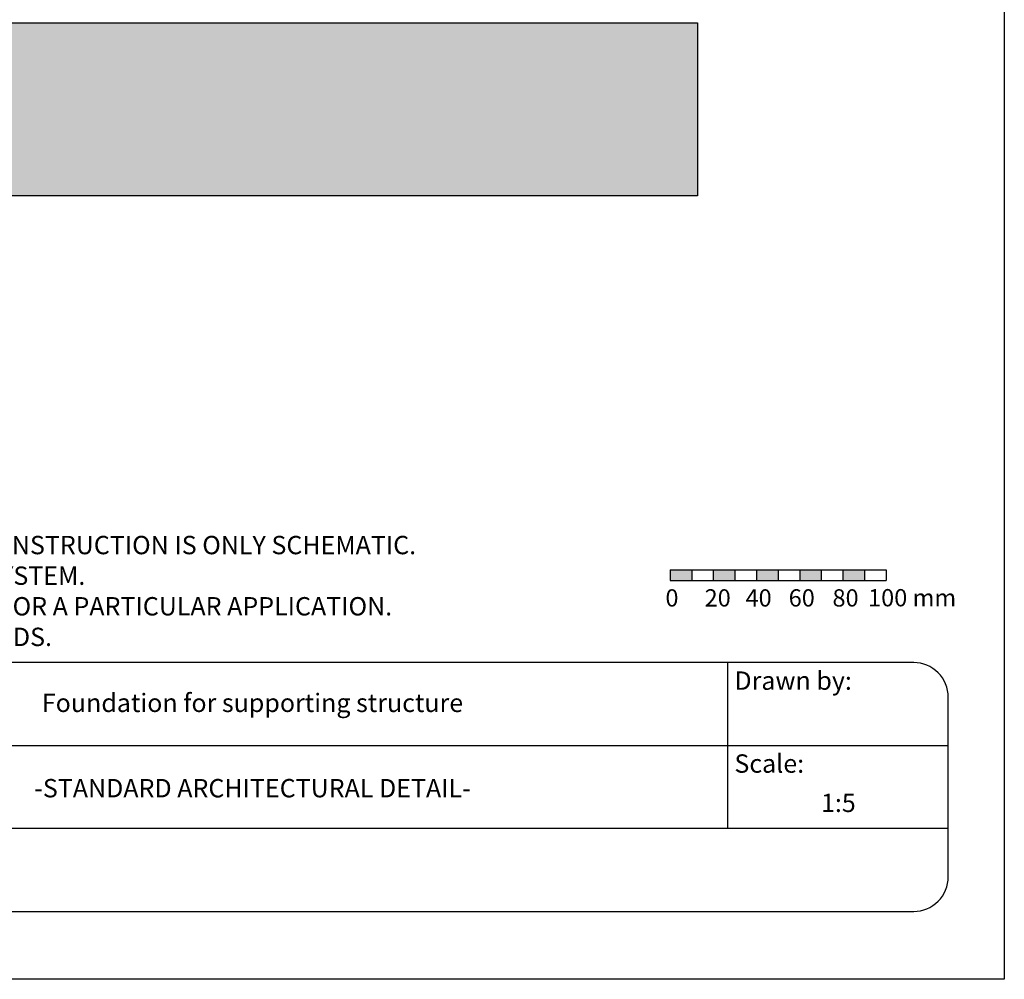
# Model space of a CAD drawing. Units: metres. Extents: x 20 to 119, y 20 to 163.
# Drawn here: x 74 to 119, y 20 to 64 of the extents above; entities that cross this region are included whole.
import ezdxf

# ---------------------------------------------------------------- set-up
doc = ezdxf.new("R2010")
doc.units = ezdxf.units.M
doc.header["$MEASUREMENT"] = 0
doc.layers.add('Z_Beschriftung', color=7, linetype='Continuous', lineweight=30)
doc.layers.add('Z_Layout', color=7, linetype='Continuous', plot=False)
doc.layers.add('Z_Plankopf', color=7, linetype='Continuous')
doc.layers.add('Z_Tragschale', color=253, linetype='Continuous')
doc.styles.get("Standard").update_dxf_attribs({"font": 'arial.ttf'})
doc.styles.add('WMF-Arial0', font='arial.ttf')

# ---------------------------------------------------------------- blocks, each defined once
blk = doc.blocks.new('Z_Maßstab')
at = {"layer": 'Z_Beschriftung'}
for points in [[(-11.9, 10.011), (-12.9, 10.011), (-12.9, 10.511), (-11.9, 10.511)], [(-9.9, 10.011), (-10.9, 10.011), (-10.9, 10.511), (-9.9, 10.511)], [(-7.9, 10.011), (-8.9, 10.011), (-8.9, 10.511), (-7.9, 10.511)], [(-5.9, 10.011), (-6.9, 10.011), (-6.9, 10.511), (-5.9, 10.511)], [(-3.9, 10.011), (-4.9, 10.011), (-4.9, 10.511), (-3.9, 10.511)]]:
    blk.add_hatch(color=256, dxfattribs=at).paths.add_polyline_path(points)
for p, q in [((-12.9, 10.511), (-12.9, 10.011)), ((-12.9, 10.511), (-2.9, 10.511)), ((-11.9, 10.511), (-11.9, 10.011)), ((-10.9, 10.511), (-10.9, 10.011)), ((-9.9, 10.511), (-9.9, 10.011)), ((-8.9, 10.511), (-8.9, 10.011)), ((-8.9, 10.511), (-8.9, 10.011)), ((-7.9, 10.511), (-7.9, 10.011)), ((-7.9, 10.511), (-7.9, 10.011)), ((-6.9, 10.511), (-6.9, 10.011)), ((-6.9, 10.511), (-6.9, 10.011)), ((-5.9, 10.511), (-5.9, 10.011)), ((-5.9, 10.511), (-5.9, 10.011)), ((-4.9, 10.511), (-4.9, 10.011)), ((-4.9, 10.511), (-4.9, 10.011)), ((-3.9, 10.511), (-3.9, 10.011)), ((-3.9, 10.511), (-3.9, 10.011)), ((-2.9, 10.511), (-2.9, 10.011)), ((-2.9, 10.511), (-2.9, 10.011)), ((-12.9, 10.011), (-2.9, 10.011))]:
    blk.add_line(p, q, dxfattribs=at)
at = {"layer": 'Z_Beschriftung', "char_height": 0.8, "attachment_point": 1}
for s, insert, width in [('{\\fArial|b1|i0|c0|p34;0}', (-13.118, 9.612), 8.2228), ('{\\fArial|b1|i0|c0|p34;20}', (-11.303, 9.613), 8.2228), ('{\\fArial|b1|i0|c0|p34;40}', (-9.408, 9.613), 8.2228), ('{\\fArial|b1|i0|c0|p34;60}', (-7.409, 9.613), 8.2228), ('{\\fArial|b1|i0|c0|p34;80}', (-5.38, 9.613), 8.2228), ('{\\fArial|b1|i0|c0|p34;100 mm}', (-3.733, 9.621), 6.24221)]:
    blk.add_mtext(s, dxfattribs=dict(at, insert=insert, width=width))

msp = doc.modelspace()

# ---------------------------------------------------------------- hatches: boundary and pattern name
at = {"layer": 'Z_Tragschale'}
msp.add_hatch(color=256, dxfattribs=at).paths.add_polyline_path([(35.198, 64.274), (105.198, 64.274), (105.198, 56.274), (35.198, 56.274)])

# ---------------------------------------------------------------- linework, layer by layer
at = {"layer": 'Z_Layout'}
msp.add_lwpolyline([(20, 163.007), (119.404, 163.007), (119.404, 20), (20, 20)], close=True, dxfattribs=at)
at = {"layer": 'Z_Plankopf', "lineweight": 25}
for p, q in [((106.591, 26.983), (106.591, 34.662)), ((62.568, 30.823), (116.806, 30.823)), ((116.806, 26.983), (34.244, 26.983))]:
    msp.add_line(p, q, dxfattribs=at)
at = {"layer": 'Z_Plankopf'}
msp.add_lwpolyline([(22.725, 33.062), (22.725, 24.743, 0.414214), (24.325, 23.143), (115.206, 23.143, 0.414214), (116.806, 24.743), (116.806, 33.062, 0.414214), (115.206, 34.662), (24.325, 34.662, 0.414214)], format="xyb", close=True, dxfattribs=at)
at = {"layer": 'Z_Tragschale'}
msp.add_lwpolyline([(35.198, 64.274), (105.198, 64.274), (105.198, 56.274), (35.198, 56.274)], close=True, dxfattribs=at)

# ---------------------------------------------------------------- block references
msp.add_blockref('Z_Maßstab', (116.825, 28.444))

# ---------------------------------------------------------------- texts
at = {"layer": 'Z_Beschriftung', "insert": (26.252, 34.86), "char_height": 0.85, "width": 80.9045, "attachment_point": 7, "style": 'WMF-Arial0'}
msp.add_mtext('{\\fArial|b1|i0|c238|p34;P\\fArial|b1|i0|c0|p34;LEASE NOTE\\fArial|b1|i0|c238|p34;: \\P\\fArial|b1|i0|c0|p34;THIS DETAILED SOLUTION MAINLY REFERS TO THE GREEN ROOF SYSTEM. THE ROOF CONSTRUCTION IS ONLY SCHEMATIC.\\fArial|b1|i0|c238|p34;\\P\\fArial|b1|i0|c0|p34;\\C7;THE DIMENSIONS SHOWN ARE REQUIRED DIMENSIONS FOR THE ZINCO GREEN ROOF SYSTEM.\\PIN SOME CASES, LOCAL CODES AND STANDARDS MAY REQUIRE GREATER DIMENSIONS FOR A PARTICULAR APPLICATION.\\PTHE DESIGNER / PLANER MUST VERIFY COMPLIANCE WITH LOCAL CODES AND STANDARDS.\\P\\fArial|b0|i0|c238|p34;\\C256; }', dxfattribs=at)
at = {"layer": 'Z_Beschriftung', "color": 7, "char_height": 0.85, "attachment_point": 2}
for s, insert, width in [('-{\\fArial Narrow|b0|i0|c0|p34;\\C256;STANDARD ARCHITECTURAL DETAIL-}', (84.58, 29.273), 44.02272), ('1:5', (111.718, 28.593), 9.39324)]:
    msp.add_mtext(s, dxfattribs=dict(at, insert=insert, width=width))
at = {"layer": 'Z_Plankopf', "color": 154, "char_height": 0.85, "width": 10.3513, "attachment_point": 1}
for s, insert in [('{\\fArial|b1|i0|c0|p34;Drawn by:}', (106.902, 34.252)), ('{\\fArial|b1|i0|c0|p34;Scale:}', (106.902, 30.413))]:
    msp.add_mtext(s, dxfattribs=dict(at, insert=insert))
at = {"layer": 'Z_Plankopf', "color": 7, "insert": (84.58, 33.223), "char_height": 0.85, "width": 44.02272, "attachment_point": 2}
msp.add_mtext('{\\fArial Narrow|b0|i0|c0|p34;\\C256;Foundation for supporting structure}', dxfattribs=at)

doc.saveas('drawing.dxf')
